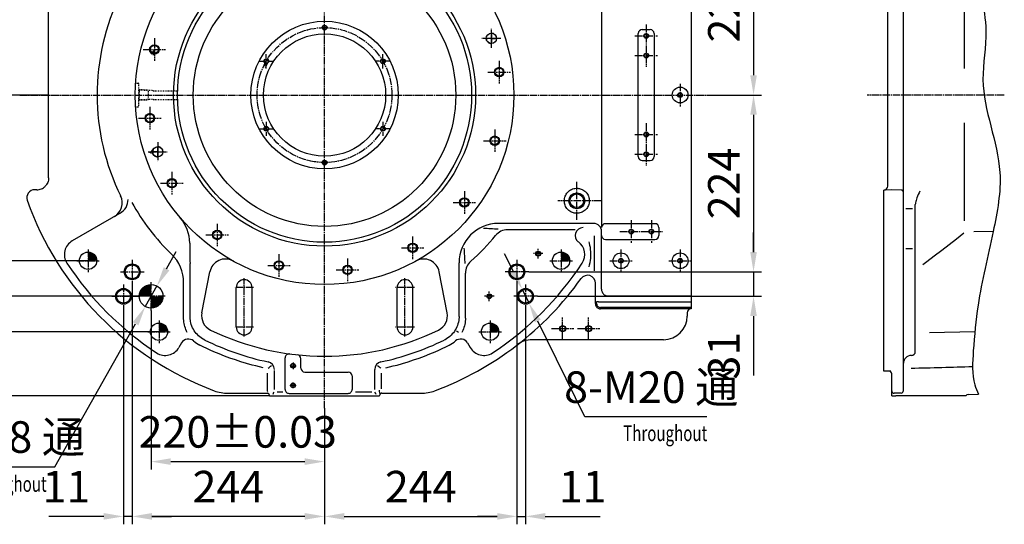
# Model space of a CAD drawing. Units: millimetres. Extents: x 3088 to 3508, y 664 to 961.
# Drawn here: x 3149 to 3269, y 837 to 898 of the extents above; entities that cross this region are included whole.
import ezdxf

# ---------------------------------------------------------------- set-up
doc = ezdxf.new("R2010")
doc.units = ezdxf.units.MM
doc.header["$PDSIZE"] = -1
for name, pattern in [('CENTERLINE', [25.4, 19.05, -1.5875, 3.175, -1.5875]), ('DASHED', [0.75, 0.5, -0.25]), ('SOLID', [0])]:
    doc.linetypes.add(name, pattern=pattern)
for name, color, linetype in [('2细线层', 4, 'Continuous'), ('6文字层', 3, 'Continuous'), ('7标注层', 4, 'Continuous'), ('8符号标注层', 31, 'Continuous'), ('Layer1$C$L1', 7, 'SOLID'), ('Layer2$C$L2', 253, 'SOLID'), ('Layer3$C$L3', 112, 'SOLID'), ('Layer6$C$L6', 191, 'SOLID'), ('Layer7$C$L7', 4, 'SOLID'), ('Layer8$C$L8', 4, 'SOLID')]:
    doc.layers.add(name, color=color, linetype=linetype)
doc.styles.add('PC_TEXTSTYLE', font='ISOCP.SHX', dxfattribs={"width": 0.707, "bigfont": 'GBCBIG.SHX'})
doc.dimstyles.new('2：1', dxfattribs={"dimtxt": 80, "dimasz": 50, "dimexe": 20, "dimexo": 0, "dimgap": 25, "dimtad": 1, "dimdec": 0, "dimlfac": 0.5, "dimzin": 12, "dimdsep": 46, "dimtxsty": 'Standard', "dimcen": 2.5, "dimclrd": 130, "dimclre": 130, "dimclrt": 3, "dimazin": 3, "dimtfac": 0.714286, "dimtdec": 0, "dimtmove": 0, "dimatfit": 3, "dimfxl": 1, "dimtzin": 0, "dimlwd": -1, "dimlwe": -1, "dimarcsym": 0})

# ---------------------------------------------------------------- blocks, each defined once
blk = doc.blocks.new('*X114')
at = {"layer": 'Layer7$C$L7'}
for p, q in [((-1350.78, 1247.41), (-1351.23, 1247.41)), ((-1350.78, 1245.3), (-1348.61, 1245.3)), ((-1350.78, 1243.18), (-1350.32, 1243.18))]:
    blk.add_line(p, q, dxfattribs=at)
blk = doc.blocks.new('*X115')
at = {"layer": 'Layer7$C$L7'}
for p, q in [((-1302.88, 1104.21), (-1305.05, 1104.21)), ((-1302.88, 1106.32), (-1303.34, 1106.32)), ((-1302.88, 1102.09), (-1302.43, 1102.09))]:
    blk.add_line(p, q, dxfattribs=at)
blk = doc.blocks.new('*D123')
at = {"layer": '7标注层', "color": 130, "transparency": 16777216}
for p, q in [((12554.7, 1517), (12113.4, 1517)), ((12133.4, 1467), (12133.4, 1147)), ((12382.1, 1097), (12113.4, 1097))]:
    blk.add_line(p, q, dxfattribs=at)
for points in [[(12125, 1467), (12141.7, 1467), (12133.4, 1517)], [(12125, 1147), (12141.7, 1147), (12133.4, 1097)]]:
    blk.add_solid(points, dxfattribs=at)
at = {"layer": 'Defpoints', "color": 0, "transparency": 16777216}
for p in [(12554.7, 1517), (12133.4, 1097), (12382.1, 1097)]:
    blk.add_point(p, dxfattribs=at)
at = {"layer": '7标注层', "color": 3, "transparency": 16777216, "insert": (12068.4, 1307), "char_height": 80, "attachment_point": 5, "rotation": 90}
blk.add_mtext('210', dxfattribs=at)
blk = doc.blocks.new('*D124')
at = {"layer": '7标注层', "color": 130, "transparency": 16777216}
for p, q in [((12382.1, 1097), (12113.4, 1097)), ((12133.4, 1047), (12133.4, 727)), ((12554.7, 677), (12113.4, 677))]:
    blk.add_line(p, q, dxfattribs=at)
for points in [[(12125, 1047), (12141.7, 1047), (12133.4, 1097)], [(12125, 727), (12141.7, 727), (12133.4, 677)]]:
    blk.add_solid(points, dxfattribs=at)
at = {"layer": 'Defpoints', "color": 0, "transparency": 16777216}
for p in [(12382.1, 1097), (12133.4, 677), (12554.7, 677)]:
    blk.add_point(p, dxfattribs=at)
at = {"layer": '7标注层', "color": 3, "transparency": 16777216, "insert": (12068.4, 887), "char_height": 80, "attachment_point": 5, "rotation": 90}
blk.add_mtext('210', dxfattribs=at)
blk = doc.blocks.new('*D125')
at = {"layer": '7标注层', "color": 130, "transparency": 16777216}
for p, q in [((12554.7, 677), (12113.4, 677)), ((12133.4, 627), (12133.4, 547)), ((12734.7, 497), (12113.4, 497))]:
    blk.add_line(p, q, dxfattribs=at)
for points in [[(12125, 627), (12141.7, 627), (12133.4, 677)], [(12125, 547), (12141.7, 547), (12133.4, 497)]]:
    blk.add_solid(points, dxfattribs=at)
at = {"layer": 'Defpoints', "color": 0, "transparency": 16777216}
for p in [(12554.7, 677), (12133.4, 497), (12734.7, 497)]:
    blk.add_point(p, dxfattribs=at)
at = {"layer": '7标注层', "color": 3, "transparency": 16777216, "insert": (12068.4, 587), "char_height": 80, "attachment_point": 5, "rotation": 90}
blk.add_mtext('90', dxfattribs=at)
blk = doc.blocks.new('*D127')
at = {"layer": '7标注层', "color": 130, "transparency": 16777216}
for p, q in [((12889.8, 1803), (11974.2, 1803)), ((11994.2, 1147), (11994.2, 1753)), ((12382.1, 1097), (11974.2, 1097))]:
    blk.add_line(p, q, dxfattribs=at)
for points in [[(11985.9, 1753), (12002.5, 1753), (11994.2, 1803)], [(11985.9, 1147), (12002.5, 1147), (11994.2, 1097)]]:
    blk.add_solid(points, dxfattribs=at)
at = {"layer": 'Defpoints', "color": 0, "transparency": 16777216}
for p in [(11994.2, 1803), (12889.8, 1803), (12382.1, 1097)]:
    blk.add_point(p, dxfattribs=at)
at = {"layer": '7标注层', "color": 3, "transparency": 16777216, "insert": (11929.2, 1450), "char_height": 80, "attachment_point": 5, "rotation": 90}
blk.add_mtext('353', dxfattribs=at)
blk = doc.blocks.new('*D128')
at = {"layer": '7标注层', "color": 130, "transparency": 16777216}
for p, q in [((12382.1, 1097), (11974.2, 1097)), ((11994.2, 1047), (11994.2, 385)), ((13015, 335), (11974.2, 335))]:
    blk.add_line(p, q, dxfattribs=at)
for points in [[(11985.9, 1047), (12002.5, 1047), (11994.2, 1097)], [(11985.9, 385), (12002.5, 385), (11994.2, 335)]]:
    blk.add_solid(points, dxfattribs=at)
at = {"layer": 'Defpoints', "color": 0, "transparency": 16777216}
for p in [(12382.1, 1097), (11994.2, 335), (13015, 335)]:
    blk.add_point(p, dxfattribs=at)
at = {"layer": '7标注层', "color": 3, "transparency": 16777216, "insert": (11929.2, 716), "char_height": 80, "attachment_point": 5, "rotation": 90}
blk.add_mtext('381', dxfattribs=at)
blk = doc.blocks.new('*D131')
at = {"layer": '7标注层', "color": 130, "transparency": 16777216}
for p, q in [((12105.8, 1097), (12300.5, 1097)), ((12280.5, 637), (12280.5, 1047)), ((12714.7, 587), (12260.5, 587))]:
    blk.add_line(p, q, dxfattribs=at)
for points in [[(12272.2, 1047), (12288.8, 1047), (12280.5, 1097)], [(12272.2, 637), (12288.8, 637), (12280.5, 587)]]:
    blk.add_solid(points, dxfattribs=at)
at = {"layer": 'Defpoints', "color": 0, "transparency": 16777216}
for p in [(12105.8, 1097), (12280.5, 1097), (12714.7, 587)]:
    blk.add_point(p, dxfattribs=at)
at = {"layer": '7标注层', "color": 3, "transparency": 16777216, "insert": (12215.5, 842), "char_height": 80, "attachment_point": 5, "rotation": 90}
blk.add_mtext('255{}{%%p0.03}', dxfattribs=at)
blk = doc.blocks.new('*D132')
at = {"layer": '7标注层', "color": 130, "transparency": 16777216}
for p, q in [((12714.7, 1607), (12260.5, 1607)), ((12280.5, 1147), (12280.5, 1557)), ((12454.7, 1097), (12260.5, 1097))]:
    blk.add_line(p, q, dxfattribs=at)
for points in [[(12272.2, 1557), (12288.8, 1557), (12280.5, 1607)], [(12272.2, 1147), (12288.8, 1147), (12280.5, 1097)]]:
    blk.add_solid(points, dxfattribs=at)
at = {"layer": 'Defpoints', "color": 0, "transparency": 16777216}
for p in [(12280.5, 1607), (12714.7, 1607), (12454.7, 1097)]:
    blk.add_point(p, dxfattribs=at)
at = {"layer": '7标注层', "color": 3, "transparency": 16777216, "insert": (12215.5, 1352), "char_height": 80, "attachment_point": 5, "rotation": 90}
blk.add_mtext('255{}{%%p0.03}', dxfattribs=at)
blk = doc.blocks.new('*D133')
at = {"layer": '7标注层', "color": 130, "transparency": 16777216}
for p, q in [((12714.7, 551), (12714.7, 148)), ((13154.7, 303.4), (13154.7, 148)), ((12764.7, 168), (13104.7, 168))]:
    blk.add_line(p, q, dxfattribs=at)
for points in [[(12764.7, 176.3), (12764.7, 159.6), (12714.7, 168)], [(13104.7, 176.3), (13104.7, 159.6), (13154.7, 168)]]:
    blk.add_solid(points, dxfattribs=at)
at = {"layer": 'Defpoints', "color": 0, "transparency": 16777216}
for p in [(12714.7, 551), (13154.7, 303.4), (13154.7, 168)]:
    blk.add_point(p, dxfattribs=at)
at = {"layer": '7标注层', "color": 3, "transparency": 16777216, "insert": (12934.7, 233), "char_height": 80, "attachment_point": 5}
blk.add_mtext('220{}{%%p0.03}', dxfattribs=at)
blk = doc.blocks.new('*D134')
at = {"layer": '7标注层', "color": 130, "transparency": 16777216}
for p, q in [((12754.1, 656.7), (12778.6, 700.3)), ((12729.5, 613.2), (12700, 560.9)), ((12470.9, 154.8), (12675.4, 517.4)), ((12075.1, 154.8), (12470.9, 154.8))]:
    blk.add_line(p, q, dxfattribs=at)
for points in [[(12746.8, 660.8), (12761.3, 652.6), (12729.5, 613.2)], [(12668.2, 521.5), (12682.7, 513.3), (12700, 560.9)]]:
    blk.add_solid(points, dxfattribs=at)
at = {"layer": 'Defpoints', "color": 0, "transparency": 16777216}
for p in [(12729.5, 613.2), (12700, 560.9)]:
    blk.add_point(p, dxfattribs=at)
at = {"layer": '7标注层', "color": 3, "transparency": 16777216, "insert": (12259.8, 219.9), "char_height": 80, "attachment_point": 5}
blk.add_mtext('2-%%c30{}{H8} 通', dxfattribs=at)
blk = doc.blocks.new('*D135')
at = {"layer": '7标注层', "color": 130, "transparency": 16777216}
for p, q in [((13642.7, 619), (13642.7, 9.1)), ((13154.7, 303.4), (13154.7, 9.1)), ((13204.7, 29.1), (13592.7, 29.1))]:
    blk.add_line(p, q, dxfattribs=at)
for points in [[(13204.7, 37.5), (13204.7, 20.8), (13154.7, 29.1)], [(13592.7, 37.5), (13592.7, 20.8), (13642.7, 29.1)]]:
    blk.add_solid(points, dxfattribs=at)
at = {"layer": 'Defpoints', "color": 0, "transparency": 16777216}
for p in [(13642.7, 619), (13154.7, 303.4), (13642.7, 29.1)]:
    blk.add_point(p, dxfattribs=at)
at = {"layer": '7标注层', "color": 3, "transparency": 16777216, "insert": (13398.7, 94.2), "char_height": 80, "attachment_point": 5}
blk.add_mtext('244', dxfattribs=at)
blk = doc.blocks.new('*D136')
at = {"layer": '7标注层', "color": 130, "transparency": 16777216}
for p, q in [((12666.7, 619), (12666.7, 9.1)), ((13154.7, 303.4), (13154.7, 9.1)), ((13104.7, 29.1), (12716.7, 29.1))]:
    blk.add_line(p, q, dxfattribs=at)
for points in [[(12716.7, 37.5), (12716.7, 20.8), (12666.7, 29.1)], [(13104.7, 37.5), (13104.7, 20.8), (13154.7, 29.1)]]:
    blk.add_solid(points, dxfattribs=at)
at = {"layer": 'Defpoints', "color": 0, "transparency": 16777216}
for p in [(12666.7, 619), (13154.7, 303.4), (12666.7, 29.1)]:
    blk.add_point(p, dxfattribs=at)
at = {"layer": '7标注层', "color": 3, "transparency": 16777216, "insert": (12910.7, 94.2), "char_height": 80, "attachment_point": 5}
blk.add_mtext('244', dxfattribs=at)
blk = doc.blocks.new('*D137')
at = {"layer": '7标注层', "color": 130, "transparency": 16777216}
for p, q in [((13672.7, 1545), (14263.1, 1545)), ((14243.1, 1495), (14243.1, 1147)), ((14130.8, 1097), (14263.1, 1097))]:
    blk.add_line(p, q, dxfattribs=at)
for points in [[(14234.7, 1495), (14251.4, 1495), (14243.1, 1545)], [(14234.7, 1147), (14251.4, 1147), (14243.1, 1097)]]:
    blk.add_solid(points, dxfattribs=at)
at = {"layer": 'Defpoints', "color": 0, "transparency": 16777216}
for p in [(13672.7, 1545), (14130.8, 1097), (14243.1, 1097)]:
    blk.add_point(p, dxfattribs=at)
at = {"layer": '7标注层', "color": 3, "transparency": 16777216, "insert": (14178.1, 1321), "char_height": 80, "attachment_point": 5, "rotation": 90}
blk.add_mtext('224', dxfattribs=at)
blk = doc.blocks.new('*D138')
at = {"layer": '7标注层', "color": 130, "transparency": 16777216}
for p, q in [((14130.8, 1097), (14263.1, 1097)), ((14243.1, 1047), (14243.1, 699)), ((13672.7, 649), (14263.1, 649))]:
    blk.add_line(p, q, dxfattribs=at)
for points in [[(14234.7, 1047), (14251.4, 1047), (14243.1, 1097)], [(14234.7, 699), (14251.4, 699), (14243.1, 649)]]:
    blk.add_solid(points, dxfattribs=at)
at = {"layer": 'Defpoints', "color": 0, "transparency": 16777216}
for p in [(14130.8, 1097), (13672.7, 649), (14243.1, 649)]:
    blk.add_point(p, dxfattribs=at)
at = {"layer": '7标注层', "color": 3, "transparency": 16777216, "insert": (14178.1, 873), "char_height": 80, "attachment_point": 5, "rotation": 90}
blk.add_mtext('224', dxfattribs=at)
blk = doc.blocks.new('*D139')
at = {"layer": '7标注层', "color": 130, "transparency": 16777216}
for p, q in [((13633.8, 649.8), (13611.7, 694.7)), ((13655.9, 605), (13673.6, 569.1)), ((13815.5, 281.3), (13695.7, 524.3)), ((14125, 281.3), (13815.5, 281.3))]:
    blk.add_line(p, q, dxfattribs=at)
for points in [[(13641.3, 653.5), (13626.3, 646.1), (13655.9, 605)], [(13703.2, 528), (13688.2, 520.6), (13673.6, 569.1)]]:
    blk.add_solid(points, dxfattribs=at)
at = {"layer": 'Defpoints', "color": 0, "transparency": 16777216}
for p in [(13655.9, 605), (13673.6, 569.1)]:
    blk.add_point(p, dxfattribs=at)
at = {"layer": '7标注层', "color": 3, "transparency": 16777216, "insert": (13983.4, 346.3), "char_height": 80, "attachment_point": 5}
blk.add_mtext('8-M20{}{} 通', dxfattribs=at)
blk = doc.blocks.new('*D141')
at = {"layer": '7标注层', "color": 130, "transparency": 16777216}
for p, q in [((14243.1, 699), (14243.1, 749)), ((13672.7, 649), (14263.1, 649)), ((14243.1, 649), (14243.1, 587)), ((13694.7, 587), (14263.1, 587)), ((14243.1, 537), (14243.1, 386.1))]:
    blk.add_line(p, q, dxfattribs=at)
for points in [[(14234.7, 699), (14251.4, 699), (14243.1, 649)], [(14234.7, 537), (14251.4, 537), (14243.1, 587)]]:
    blk.add_solid(points, dxfattribs=at)
at = {"layer": 'Defpoints', "color": 0, "transparency": 16777216}
for p in [(13672.7, 649), (13694.7, 587), (14243.1, 587)]:
    blk.add_point(p, dxfattribs=at)
at = {"layer": '7标注层', "color": 3, "transparency": 16777216, "insert": (14178.1, 436.6), "char_height": 80, "attachment_point": 5, "rotation": 90}
blk.add_mtext('31', dxfattribs=at)
blk = doc.blocks.new('*D142')
at = {"layer": '7标注层', "color": 130, "transparency": 16777216}
for p, q in [((12666.7, 619), (12666.7, 9.1)), ((12644.7, 557), (12644.7, 9.1)), ((12594.7, 29.1), (12455.1, 29.1)), ((12666.7, 29.1), (12644.7, 29.1)), ((12716.7, 29.1), (12766.7, 29.1))]:
    blk.add_line(p, q, dxfattribs=at)
for points in [[(12594.7, 37.5), (12594.7, 20.8), (12644.7, 29.1)], [(12716.7, 37.5), (12716.7, 20.8), (12666.7, 29.1)]]:
    blk.add_solid(points, dxfattribs=at)
at = {"layer": 'Defpoints', "color": 0, "transparency": 16777216}
for p in [(12666.7, 619), (12644.7, 557), (12644.7, 29.1)]:
    blk.add_point(p, dxfattribs=at)
at = {"layer": '7标注层', "color": 3, "transparency": 16777216, "insert": (12499.9, 94.1), "char_height": 80, "attachment_point": 5}
blk.add_mtext('11', dxfattribs=at)
blk = doc.blocks.new('*D143')
at = {"layer": '7标注层', "color": 130, "transparency": 16777216}
for p, q in [((13642.7, 619), (13642.7, 9.1)), ((13664.7, 557), (13664.7, 9.1)), ((13592.7, 29.1), (13542.7, 29.1)), ((13642.7, 29.1), (13664.7, 29.1)), ((13714.7, 29.1), (13854.3, 29.1))]:
    blk.add_line(p, q, dxfattribs=at)
for points in [[(13592.7, 37.5), (13592.7, 20.8), (13642.7, 29.1)], [(13714.7, 37.5), (13714.7, 20.8), (13664.7, 29.1)]]:
    blk.add_solid(points, dxfattribs=at)
at = {"layer": 'Defpoints', "color": 0, "transparency": 16777216}
for p in [(13642.7, 619), (13664.7, 557), (13664.7, 29.1)]:
    blk.add_point(p, dxfattribs=at)
at = {"layer": '7标注层', "color": 3, "transparency": 16777216, "insert": (13809.5, 94.1), "char_height": 80, "attachment_point": 5}
blk.add_mtext('11', dxfattribs=at)
blk = doc.blocks.new('zw$90CC')
at = {"layer": '2细线层'}
blk.add_spline([(2916.3, 1793.9), (2912.5, 1688.4), (2941.8, 1568.5), (2918.8, 1423.1), (2935.4, 1250.9), (2927.8, 1127.2), (2970.7, 892), (2953.7, 742.1), (2915.6, 555.5), (2903.4, 439.3), (2907.4, 353.6), (2916.4, 329.5)], degree=3, dxfattribs=at)
at = {"layer": '8符号标注层'}
for points, const_width in [([(668.6, 667.9, 0.4142), (657.6, 678.9, 0.4142)], 22), ([(1868.6, 667.9, 0.4142), (1857.6, 678.9, 0.4142)], 22), ([(817.6, 592.9, 0.4142), (802.6, 577.9, 0.4142)], 30), ([(817.6, 562.9, 0.4142), (832.6, 577.9, 0.4142)], 30), ([(848.6, 487.9, 0.4142), (837.6, 498.9, 0.4142)], 22), ([(1688.6, 487.9, 0.4142), (1677.6, 498.9, 0.4142)], 22)]:
    blk.add_lwpolyline(points, format="xyb", dxfattribs=dict(at, const_width=const_width))
at = {"layer": 'Layer1$C$L1'}
for p, q in [((2726.3, 822.4), (2726.3, 1781.1)), ((2187.6, 1612.7), (2187.6, 546.1)), ((2881.2, 1154.8), (2881.2, 1477.9)), ((1960.6, 767.6), (1960.6, 1408.2)), ((2686.3, 857.2), (2686.3, 1318.6)), ((557.6, 877.9), (557.6, 1297.9)), ((2063.6, 1253.9), (2083.6, 1253.9)), ((2053.6, 931.9), (2053.6, 1243.9)), ((2093.6, 1243.9), (2093.6, 931.9)), ((2881.2, 769.2), (2881.2, 1017.9)), ((2063.6, 921.9), (2083.6, 921.9)), ((557.8, 877.7), (557.6, 877.9)), ((549, 856.5), (548.9, 856.6)), ((527.6, 847.9), (522.1, 847.9)), ((527.8, 847.7), (527.6, 847.9)), ((2696.3, 847.9), (2676.3, 847.2)), ((2676.3, 387.9), (2676.3, 847.2)), ((2720.6, 847.1), (2696.3, 847.9)), ((2726.3, 338.7), (2726.3, 822.4)), ((2749, 799.4), (2732.3, 799.4)), ((2756.3, 438), (2756.3, 810.3)), ((739.3, 788.7), (617.6, 718.4)), ((1940.3, 762.6), (1698.8, 762.6)), ((2095.6, 761.9), (1970.3, 761.9)), ((2105.6, 751.9), (2105.6, 731.9)), ((1893.5, 746.4), (1722.3, 746.4)), ((1942.6, 642.1), (1942.6, 731.5)), ((1960.3, 595.6), (1960.3, 742.6)), ((2953.7, 742.1), (2905, 741.4)), ((1970.3, 721.9), (2095.6, 721.9)), ((2749, 697.9), (2732.3, 697.9)), ((916.3, 527), (916.3, 660.8)), ((1598.8, 527), (1598.8, 662.6)), ((946.5, 536), (966.7, 640)), ((1568.6, 536), (1548.4, 640)), ((1615, 522.7), (1615, 636.7)), ((900.1, 522.7), (900.1, 612.5)), ((1033.6, 499.9), (1033.6, 599.9)), ((1073.6, 499.9), (1073.6, 599.9)), ((1441.6, 499.9), (1441.6, 599.9)), ((1481.6, 499.9), (1481.6, 599.9)), ((1944.7, 559.2), (1944.7, 611.1)), ((2187.6, 578.6), (1977.2, 578.6)), ((1947.8, 559.2), (1947.8, 563.9)), ((1952.5, 563.9), (1947.8, 563.9)), ((1952.5, 563.9), (2187.6, 563.9)), ((2187.6, 549.2), (1957.8, 549.2)), ((2187.6, 546.1), (1957.8, 546.1)), ((2177.6, 536.1), (2177.6, 527.9)), ((1597.8, 486.2), (1592.1, 489.5)), ((2792, 486.2), (2907.5, 488.6)), ((894.7, 459.5), (888.1, 448)), ((1620.4, 459.5), (1627, 448)), ((2117.6, 467.9), (1783.7, 467.9)), ((1157.6, 341.9), (1157.6, 422)), ((1197.6, 395.9), (1197.6, 419.6)), ((1113.1, 338.7), (1113.1, 383.1)), ((1130.3, 341.6), (1130.3, 389.6)), ((1207.6, 385.9), (1317.6, 385.9)), ((1327.6, 375.9), (1327.6, 341.9)), ((1384.8, 341.6), (1384.8, 392)), ((1402.1, 343.1), (1402.1, 383.1)), ((2694.3, 387.9), (2676.3, 387.9)), ((2696.3, 338.1), (2696.3, 381.9)), ((1012.7, 332.1), (1112.3, 332.1)), ((1117.8, 325.9), (1117.8, 326.2)), ((1117.8, 325.9), (1397.3, 325.9)), ((1127.1, 331.5), (1130.1, 334.5)), ((1151.9, 334.6), (1137.2, 334.6)), ((1167.5, 331.9), (1317.6, 331.9)), ((1377.9, 334.6), (1336.3, 334.6)), ((1388, 331.5), (1385, 334.5)), ((1397.3, 325.9), (1397.3, 326.2)), ((1402.8, 332.1), (1502.4, 332.1)), ((2696.3, 325.9), (2696.3, 338.1)), ((2696.3, 325.9), (2706.7, 325.9)), ((2720.6, 332.7), (2702.6, 332.1)), ((2884.3, 325.9), (2706.7, 325.9)), ((2890.8, 328.6), (2916.4, 329.5))]:
    blk.add_line(p, q, dxfattribs=at)
for points in [[(1680.8, 1218.6), (1680.8, 1231.6), (1667.8, 1231.6), (1667.9, 1230.3), (1668.1, 1229), (1668.4, 1227.8), (1668.8, 1226.6), (1669.4, 1225.5), (1670, 1224.4), (1670.8, 1223.3), (1671.6, 1222.4), (1672.6, 1221.5), (1673.6, 1220.8), (1674.7, 1220.1), (1675.9, 1219.6), (1677.1, 1219.1), (1678.3, 1218.8), (1679.6, 1218.6)], [(1680.8, 1231.6), (1693.8, 1231.6), (1693.8, 1232.9), (1693.6, 1234.1), (1693.3, 1235.4), (1692.8, 1236.6), (1692.3, 1237.7), (1691.6, 1238.8), (1690.9, 1239.8), (1690, 1240.8), (1689.1, 1241.6), (1688.1, 1242.4), (1687, 1243), (1685.8, 1243.6), (1684.6, 1244), (1683.4, 1244.3), (1682.1, 1244.5), (1680.8, 1244.6)], [(834.3, 957.2), (834.3, 944.2), (847.3, 944.2), (847.2, 945.5), (847, 946.8), (846.7, 948), (846.3, 949.2), (845.7, 950.3), (845.1, 951.4), (844.3, 952.5), (843.5, 953.4), (842.5, 954.3), (841.5, 955), (840.4, 955.7), (839.2, 956.2), (838, 956.7), (836.8, 957), (835.5, 957.2)], [(834.3, 944.2), (821.3, 944.2), (821.3, 942.9), (821.5, 941.7), (821.8, 940.4), (822.3, 939.2), (822.8, 938.1), (823.5, 937), (824.2, 936), (825.1, 935), (826, 934.2), (827.1, 933.4), (828.1, 932.8), (829.3, 932.2), (830.5, 931.8), (831.7, 931.5), (833, 931.3), (834.3, 931.2)]]:
    blk.add_lwpolyline(points, close=True, dxfattribs=at)
for points in [[(557.6, 877.9), (557.4, 874.8), (556.9, 871.9), (556.3, 869.1), (555.3, 866.3), (554.1, 863.7), (552.6, 861.2), (551.3, 859.3), (549.7, 857.5), (548.9, 856.6)], [(527.6, 847.9), (530.6, 848.1), (533.6, 848.5), (536.4, 849.2), (539.1, 850.1), (541.7, 851.3), (544.3, 852.8), (546.2, 854.2), (548, 855.7), (548.9, 856.6)], [(1882.3, 792), (1879.8, 793.7), (1877.5, 795.5), (1876.3, 796.4), (1875.2, 797.4), (1874.1, 798.4), (1873.2, 799.5), (1872.2, 800.7), (1870.5, 803.1), (1869.1, 805.8), (1867.9, 808.5), (1867, 811.3), (1866.3, 814.2), (1865.9, 817.2), (1865.8, 820.1), (1865.9, 823.1), (1866.4, 826.1), (1867.1, 829), (1868.1, 831.8), (1869.3, 834.5), (1870.8, 837), (1872.5, 839.5), (1874.5, 841.7), (1876.6, 843.8), (1879, 845.7), (1881.5, 847.3), (1884.1, 848.7), (1886.8, 849.8), (1889.7, 850.7), (1892.6, 851.3), (1895.6, 851.6), (1898.6, 851.7), (1900, 851.6), (1901.5, 851.4), (1903, 851.2), (1904.4, 850.9), (1905.8, 850.5), (1908.6, 849.5), (1911.4, 848.4), (1912.8, 847.8)], [(1912.8, 847.8), (1915.3, 846.1), (1917.7, 844.3), (1918.8, 843.4), (1919.9, 842.4), (1921, 841.4), (1922, 840.3), (1922.9, 839.1), (1924.6, 836.7), (1926, 834), (1927.2, 831.3), (1928.1, 828.5), (1928.8, 825.6), (1929.2, 822.6), (1929.3, 819.7), (1929.2, 816.7), (1928.7, 813.7), (1928, 810.8), (1927, 808), (1925.8, 805.3), (1924.3, 802.7), (1922.6, 800.3), (1920.6, 798.1), (1918.5, 796), (1916.1, 794.1), (1913.7, 792.5), (1911, 791.1), (1908.3, 790), (1905.4, 789.1), (1902.5, 788.5), (1899.5, 788.2), (1896.5, 788.1), (1895.1, 788.2), (1893.6, 788.4), (1892.1, 788.6), (1890.7, 788.9), (1889.3, 789.3), (1886.5, 790.3), (1883.7, 791.4), (1882.3, 792)], [(2768.1, 844.2), (2765.8, 840), (2763.6, 835.8), (2761.7, 831.4), (2760, 827), (2759, 824), (2758.1, 821), (2757.4, 817.9), (2756.8, 814.8), (2756.5, 811.8), (2756.3, 810.3)], [(1960.3, 752.2), (1960.6, 759.2), (1960.6, 766.2), (1960.6, 767.6)], [(2879.5, 737.5), (2860.9, 722.8), (2842.1, 708.1), (2823.3, 693.7), (2804.3, 679.3), (2785.2, 665.1), (2775.6, 658)], [(1928.7, 652.5), (1930.1, 658), (1931.3, 663.5), (1932.2, 668.9), (1932.8, 674.4), (1933.1, 679.8), (1933.2, 685.2), (1933.1, 690.6), (1932.6, 696.1), (1931.9, 701.5), (1930.9, 707), (1929.7, 712.4), (1928.7, 716.1)], [(1960.3, 595.6), (1960.4, 594), (1960.5, 592.5), (1960.9, 591.1), (1961.7, 588.9), (1962.7, 586.9), (1964, 585), (1965.5, 583.3), (1967.3, 581.9), (1969.2, 580.7), (1971.3, 579.7), (1972.7, 579.2), (1974.2, 578.9), (1975.7, 578.7), (1977.2, 578.6)], [(1944.7, 559.2), (1944.8, 557.4), (1945.2, 555.7), (1945.7, 554), (1946.5, 552.4), (1947.5, 551), (1948.7, 549.7), (1950.1, 548.6), (1951.5, 547.6), (1953.2, 546.9), (1954.8, 546.4), (1956.6, 546.2), (1957.8, 546.1)], [(953.8, 466.9), (950, 469), (948.2, 470), (944.6, 472.4), (941.2, 474.9), (938, 477.7), (934.9, 480.7), (932.1, 483.9), (929.4, 487.2), (927, 490.7), (924.8, 494.4), (922.8, 498.2), (921.1, 502.1), (919.6, 506.1), (918.4, 510.2), (917.5, 514.3), (917.1, 516.4), (916.6, 520.7), (916.3, 524.9), (916.3, 527)], [(1598.8, 527), (1598.7, 522.8), (1598.5, 520.7), (1598, 516.4), (1597.2, 512.2), (1596.1, 508.1), (1594.8, 504.1), (1593.2, 500.1), (1591.3, 496.3), (1589.2, 492.5), (1586.9, 489), (1584.4, 485.5), (1581.6, 482.3), (1578.7, 479.2), (1575.5, 476.3), (1572.2, 473.6), (1570.5, 472.4), (1566.9, 470), (1563.2, 467.9), (1561.3, 466.9)], [(909.4, 486.1), (907.6, 489.7), (905.9, 493.3), (904.5, 497.1), (903.2, 500.9), (902.2, 504.8), (901.4, 508.7), (900.7, 512.7), (900.3, 516.7), (900.1, 520.7), (900.1, 522.7)], [(1615, 522.7), (1614.9, 518.7), (1614.6, 514.7), (1614.1, 510.7), (1613.3, 506.7), (1612.4, 502.8), (1611.3, 499), (1609.9, 495.2), (1608.4, 491.5), (1606.6, 487.9), (1605.7, 486.1)], [(1102.2, 396.6), (1092.7, 398.9), (1083.2, 401.2), (1073.7, 403.7), (1059.5, 407.6), (1045.5, 411.9), (1031.5, 416.4), (1017.6, 421.3), (1003.9, 426.4), (990.2, 431.8), (976.7, 437.5), (967.7, 441.4), (958.8, 445.5), (949.9, 449.7), (941.1, 454)], [(1412.9, 396.6), (1422.4, 398.9), (1431.9, 401.2), (1441.4, 403.7), (1455.6, 407.6), (1469.6, 411.9), (1483.6, 416.4), (1497.5, 421.3), (1511.2, 426.4), (1524.9, 431.8), (1538.4, 437.5), (1547.4, 441.4), (1556.3, 445.5), (1565.2, 449.7), (1574, 454)], [(1113.3, 335.7), (1113.1, 337.2), (1113.1, 338.7)], [(1117.8, 326.2), (1117.7, 327.4), (1117.3, 328.5), (1116.8, 329.5), (1116.1, 330.4), (1115.1, 331.2), (1114.1, 331.8), (1113.2, 332), (1113.1, 332.1)], [(1127.1, 331.5), (1127, 330.6), (1126.8, 329)], [(1388.3, 329), (1388.1, 330.6), (1388, 331.3), (1388, 331.5)], [(1396, 339.6), (1396.2, 336.9), (1396.7, 334.5), (1397.2, 332.8), (1397.6, 331.8), (1397.9, 331.3), (1398, 331.2), (1398.3, 331.1), (1398.5, 331.1)], [(1402, 332.1), (1401.6, 332), (1400.5, 331.5), (1399.4, 330.8), (1398.5, 329.8), (1397.9, 328.9), (1397.5, 327.8), (1397.3, 326.6), (1397.3, 326.2)]]:
    blk.add_lwpolyline(points, dxfattribs=at)
for centre, radius in [((1257.6, 1087.9), 480.3), ((1257.6, 1087.9), 383), ((1257.6, 1087.9), 373), ((1257.6, 1087.9), 333), ((1257.6, 1087.9), 187), ((1257.6, 1258.9), 6), ((1257.6, 1258.9), 4.92), ((1257.6, 1087.9), 155), ((1680.8, 1231.6), 13), ((2073.6, 1237.9), 6), ((2073.6, 1237.9), 4.92), ((825.8, 1203.6), 12), ((825.8, 1203.6), 10.1), ((1109.5, 1173.4), 6), ((1109.5, 1173.4), 4.92), ((1405.6, 1173.4), 6), ((1405.6, 1173.4), 4.92), ((2073.6, 1187.9), 6), ((2073.6, 1187.9), 4.92), ((1700.7, 1146.2), 12), ((1700.7, 1146.2), 10.1), ((2159.6, 1087.9), 20), ((2159.6, 1087.9), 6), ((2159.6, 1087.9), 4.92), ((814.4, 1029.6), 12), ((814.4, 1029.6), 10.1), ((1109.5, 1002.4), 6), ((1109.5, 1002.4), 4.92), ((1405.6, 1002.4), 6), ((1405.6, 1002.4), 4.92), ((1689.3, 972.2), 12), ((1689.3, 972.2), 10.1), ((2073.6, 987.9), 6), ((2073.6, 987.9), 4.92), ((834.3, 944.2), 13), ((2073.6, 937.9), 6), ((2073.6, 937.9), 4.92), ((1257.6, 916.9), 6), ((1257.6, 916.9), 4.92), ((870.4, 864.4), 12), ((870.4, 864.4), 10.1), ((1612.2, 815.8), 12), ((1612.2, 815.8), 10.1), ((1897.6, 819.9), 20), ((1897.6, 819.9), 17.3), ((985.4, 733.3), 12), ((985.4, 733.3), 10.1), ((2035.6, 741.9), 6), ((2035.6, 741.9), 4.92), ((2086.6, 741.9), 6), ((2086.6, 741.9), 4.92), ((1481.1, 700.8), 12), ((1481.1, 700.8), 10.1), ((657.6, 667.9), 22), ((1799.5, 685.9), 6), ((1799.5, 685.9), 4.92), ((1857.6, 667.9), 22), ((2009.6, 667.9), 20), ((2159.6, 667.9), 20), ((769.6, 639.9), 20), ((769.6, 639.9), 17.5), ((1141.9, 656.1), 12), ((1141.9, 656.1), 10.1), ((1315.9, 644.7), 12), ((1315.9, 644.7), 10.1), ((1745.5, 639.9), 20), ((1745.6, 639.9), 17.5), ((2009.6, 667.9), 6), ((2009.6, 667.9), 4.92), ((2159.6, 667.9), 6), ((2159.6, 667.9), 4.92), ((817.6, 577.9), 30), ((747.6, 577.9), 20), ((747.6, 577.9), 17.5), ((1675.5, 577.9), 6), ((1675.5, 577.9), 4.92), ((1767.6, 577.9), 20), ((1767.6, 577.9), 17.5), ((837.6, 487.9), 22), ((1677.6, 487.9), 22), ((1861.6, 495.9), 8), ((1861.6, 495.9), 6.65), ((1927.6, 495.9), 8), ((1927.6, 495.9), 6.65), ((1177.6, 401.9), 6), ((1177.6, 401.9), 4.92), ((1177.6, 351.9), 6), ((1177.6, 351.9), 4.92)]:
    blk.add_circle(centre, radius, dxfattribs=at)
for centre, radius, start, end in [((1257.6, 1087.9), 577, 153.7168, 206.349), ((2063.6, 1243.9), 10, 90, 180), ((2083.6, 1243.9), 10, 0, 90), ((2063.6, 931.9), 10, 180, 270), ((2083.6, 931.9), 10, 270, 0), ((2676.3, 857.2), 10, 271.9996, 0), ((522.2, 827.9), 20, 90, 199.4713), ((704.3, 814.7), 40, 300, 26.2832), ((2720.3, 841.1), 6, 0, 88), ((1257.6, 1087.9), 800, 199.4701, 249.5273), ((719.3, 823.3), 40, 300.0001, 0.0069), ((1257.6, 1087.9), 559.7, 209.0781, 226.1005), ((815.4, 712), 100, 0.3629, 40.3716), ((1698.8, 662.6), 100, 90, 180), ((-509.5, -37819.7), 38630.6, 86.72407, 86.77991), ((1913.3, 731.9), 20, 90, 233.2895), ((1940.3, 742.6), 20, 0, 90), ((1970.3, 751.9), 10, 90, 180), ((2095.6, 751.9), 10, 0, 90), ((1257.6, 1087.9), 561.2, 311.3772, 320.6243), ((1722.3, 706.4), 40, 90, 140.6243), ((1970.3, 731.9), 10, 180, 270), ((2095.6, 731.9), 10, 270, 0), ((637.6, 683.8), 40, 120.0001, 213.0986), ((3447.1, 728.6), 2531.7, 180.3629, 181.535), ((32824.7, 2407.7), 31260.2, 183.13159, 183.20392), ((1877.5, 683.8), 40, 326.9014, 53.2896), ((800.1, 612.5), 100, 0, 46.1005), ((1257.6, 1087.9), 780, 213.0986, 236.9014), ((1006, 632.4), 40, 61.0922, 169), ((1509.1, 632.4), 40, 11, 118.9078), ((1655, 636.7), 40, 131.3772, 180), ((1257.6, 1087.9), 780, 303.0986, 326.9014), ((1924.7, 611.1), 20, 0, 144.4505), ((1053.6, 599.9), 20, 0, 180), ((1461.6, 599.9), 20, 0, 180), ((1257.6, 1087.9), 800, 290.4727, 324.4505), ((1957.8, 559.2), 9.99, 179.9842, 270.0158), ((985.8, 528.4), 40, 169, 244.0939), ((1529.3, 528.4), 40, 295.9061, 11), ((2117.6, 527.9), 60, 270, 0), ((2187.6, 536.1), 10, 90, 180), ((1053.6, 499.9), 20, 180, 0), ((1461.6, 499.9), 20, 180, 0), ((1257.6, 1087.9), 662, 244.0939, 295.9061), ((912.1, 449.5), 20, 49.0569, 150.0005), ((974.9, 521.9), 75.8, 229.0569, 243.5939), ((1257.6, 1087.9), 691.3, 243.9333, 258.0487), ((1257.5, 1087.9), 691.3, 281.9513, 296.0667), ((1540.3, 521.9), 75.8, 296.406, 310.9432), ((1603, 449.5), 20, 30, 130.9433), ((1784, 407.9), 60, 90, 127.7492), ((853.5, 468), 40, 236.9014, 330.0003), ((1167.6, 422), 10, 82.3034, 180), ((1187.6, 419.6), 10, 0, 84.0209), ((1661.7, 468), 40, 209.9999, 303.0986), ((2746.3, 408), 20, 90, 180), ((2746.3, 438), 10, 270, 0), ((1110.3, 392), 20, 0, 78.0488), ((-288, 2117.9), 2221.3, 309.1618, 309.4292), ((1404.8, 392), 20, 101.9512, 180), ((2803.1, 2117.9), 2221.3, 230.5708, 230.8382), ((-21935.2, 874201.8), 874154.7, 271.617889, 271.6281273), ((1207.6, 395.9), 10, 180, 270), ((1317.6, 375.9), 10, 0, 90), ((2690.3, 381.9), 6, 0, 90), ((1012.7, 432.1), 100, 249.5273, 270), ((1112.3, 326.8), 5.33, 81.3259, 89.9626), ((1167.5, 341.9), 9.99, 179.9842, 270.0158), ((1317.6, 341.9), 9.99, 269.9842, 0.0158), ((1402.8, 326.8), 5.33, 90.0371, 98.6742), ((1502.4, 432.1), 100, 270, 290.4727), ((2702.3, 338.1), 6, 180, 272), ((2720.3, 338.7), 6, 272, 0), ((2891.1, 318.6), 10, 92, 132.8574)]:
    blk.add_arc(centre, radius, start, end, dxfattribs=at)
at = {"layer": 'Layer2$C$L2', "linetype": 'DASHED'}
for p, q in [((778.1, 1117.9), (784.8, 1117.9)), ((788.5, 1100.2), (785.5, 1103.2)), ((785.6, 1117.1), (785.6, 1058.7)), ((810.5, 1100.3), (787.7, 1101.1)), ((788.5, 1075.6), (788.5, 1100.2)), ((822.9, 1099), (788.5, 1100.2)), ((810.6, 1075.5), (810.6, 1100.3)), ((788.5, 1075.6), (785.5, 1072.6)), ((810.5, 1075.5), (787.7, 1074.7)), ((822.9, 1076.8), (788.5, 1075.6)), ((822.9, 1099), (884.7, 1099)), ((822.9, 1076.8), (884.7, 1076.8)), ((778.1, 1057.9), (784.8, 1057.9))]:
    blk.add_line(p, q, dxfattribs=at)
for centre, start, end in [((784.8, 1117.1), 0, 90), ((784.8, 1058.7), 270, 360)]:
    blk.add_arc(centre, 0.8, start, end, dxfattribs=at)
at = {"layer": 'Layer3$C$L3', "linetype": 'CENTERLINE'}
for p, q in [((1257.6, 294.2), (1257.6, 1822.2)), ((1251.2, 1258.9), (1263.9, 1258.9)), ((1680.8, 1207.6), (1680.8, 1255.6)), ((2073.6, 1266.5), (2073.6, 1159.3)), ((825.8, 1232.2), (825.8, 1175)), ((1704.8, 1231.6), (1656.8, 1231.6)), ((2045, 1237.9), (2102.2, 1237.9)), ((797.2, 1203.6), (854.4, 1203.6)), ((1109.5, 1155.4), (1109.5, 1191.4)), ((1405.6, 1155.4), (1405.6, 1191.4)), ((1700.7, 1174.8), (1700.7, 1117.6)), ((2045, 1187.9), (2102.2, 1187.9)), ((1091.5, 1173.4), (1127.4, 1173.4)), ((1423.6, 1173.4), (1387.7, 1173.4)), ((1672.1, 1146.2), (1729.3, 1146.2)), ((2159.6, 1116.5), (2159.6, 1059.3)), ((484.9, 1087.9), (2233.7, 1087.9)), ((2982.1, 1087.9), (2633.8, 1087.9)), ((814.4, 1058.2), (814.4, 1001)), ((785.8, 1029.6), (843, 1029.6)), ((1091.5, 1002.4), (1127.4, 1002.4)), ((1109.5, 1020.4), (1109.5, 984.4)), ((1423.6, 1002.4), (1387.7, 1002.4)), ((1405.6, 1020.4), (1405.6, 984.4)), ((1689.3, 1000.8), (1689.3, 943.6)), ((2073.6, 1016.5), (2073.6, 909.3)), ((2045, 987.9), (2102.2, 987.9)), ((834.3, 968.2), (834.3, 920.2)), ((1660.7, 972.2), (1717.9, 972.2)), ((810.3, 944.2), (858.3, 944.2)), ((2045, 937.9), (2102.2, 937.9)), ((1251.2, 916.9), (1263.9, 916.9)), ((870.4, 893), (870.4, 835.8)), ((841.8, 864.4), (899, 864.4)), ((1897.6, 771.9), (1897.6, 867.9)), ((1612.2, 844.4), (1612.2, 787.2)), ((1583.6, 815.8), (1640.8, 815.8)), ((1960.6, 819.9), (1849.6, 819.9)), ((985.4, 761.9), (985.4, 704.7)), ((2035.6, 770.5), (2035.6, 713.3)), ((2086.6, 770.5), (2086.6, 713.3)), ((956.8, 733.3), (1014, 733.3)), ((1481.1, 729.4), (1481.1, 672.2)), ((2007, 741.9), (2115.2, 741.9)), ((1452.5, 700.8), (1509.7, 700.8)), ((657.6, 696.5), (657.6, 639.3)), ((1141.9, 684.7), (1141.9, 627.5)), ((1811.6, 685.9), (1787.6, 685.9)), ((1799.5, 673.9), (1799.5, 697.9)), ((1857.6, 696.5), (1857.6, 639.3)), ((2009.6, 696.5), (2009.6, 639.3)), ((2159.6, 696.5), (2159.6, 639.3)), ((629, 667.9), (686.2, 667.9)), ((769.6, 669.9), (769.6, 609.9)), ((1113.3, 656.1), (1170.5, 656.1)), ((1315.9, 673.3), (1315.9, 616.1)), ((1745.6, 669.9), (1745.6, 609.9)), ((1829, 667.9), (1886.2, 667.9)), ((1981, 667.9), (2038.2, 667.9)), ((2131, 667.9), (2188.2, 667.9)), ((739.6, 639.9), (799.6, 639.9)), ((1287.3, 644.7), (1344.5, 644.7)), ((1775.6, 639.9), (1715.6, 639.9)), ((747.6, 607.9), (747.6, 547.9)), ((817.6, 541.9), (817.6, 613.9)), ((1077.6, 599.9), (1029.6, 599.9)), ((1053.6, 475.9), (1053.6, 623.9)), ((1485.6, 599.9), (1437.6, 599.9)), ((1461.6, 475.9), (1461.6, 623.9)), ((1767.6, 607.9), (1767.6, 547.9)), ((717.6, 577.9), (789, 577.9)), ((853.6, 577.9), (781.6, 577.9)), ((1687.5, 577.9), (1663.5, 577.9)), ((1675.5, 565.9), (1675.5, 589.9)), ((1797.6, 577.9), (1737.6, 577.9)), ((837.6, 516.5), (837.6, 459.3)), ((1077.6, 499.9), (1029.6, 499.9)), ((1485.6, 499.9), (1437.6, 499.9)), ((1677.6, 516.5), (1677.6, 459.3)), ((1861.6, 467.3), (1861.6, 524.5)), ((1861.6, 487.3), (1861.6, 504.5)), ((1927.6, 467.3), (1927.6, 524.5)), ((1927.6, 487.3), (1927.6, 504.5)), ((809, 487.9), (866.2, 487.9)), ((1649, 487.9), (1706.2, 487.9)), ((1833, 495.9), (1890.2, 495.9)), ((1852.9, 495.9), (1870.2, 495.9)), ((1899, 495.9), (1956.2, 495.9)), ((1918.9, 495.9), (1936.2, 495.9)), ((1170.2, 401.9), (1185.5, 401.9)), ((1177.6, 409.9), (1177.6, 393.1)), ((1184.8, 351.9), (1170.4, 351.9)), ((1177.6, 344.7), (1177.6, 359.1))]:
    blk.add_line(p, q, dxfattribs=at)
blk.add_circle((1257.6, 1087.9), 171, dxfattribs=at)
at = {"layer": 'Layer8$C$L8'}
for p, q in [((825.8, 1203.6), (817.1, 1191.4)), ((825.8, 1203.6), (822.4, 1189)), ((1113.5, 1170.3), (1102.5, 1160.1)), ((1113.5, 1170.3), (1107.2, 1156.7)), ((824, 952.2), (814.2, 940.9)), ((824, 952.2), (819.3, 938))]:
    blk.add_line(p, q, dxfattribs=at)
at = {"layer": 'Layer6$C$L6', "xscale": 6, "yscale": 6, "zscale": 6, "rotation": 90}
for name in ['*X115', '*X114']:
    blk.add_blockref(name, (8306.1, 9048.9), dxfattribs=at)
at = {"layer": '7标注层'}
for base, p1, p2, picture, middle in [((97, 1793.9), (484.9, 1087.9), (992.6, 1793.9), '*D127', (97, 1440.9)), ((2345.9, 1087.9), (1775.6, 1535.9), (2233.7, 1087.9), '*D137', (2345.9, 1311.9)), ((236.2, 1087.9), (657.6, 1507.9), (484.9, 1087.9), '*D123', (236.2, 1297.9))]:
    dim = blk.add_linear_dim(base=base, p1=p1, p2=p2, angle=90, dimstyle='2：1', dxfattribs=at)
    dim.commit()
    dim.dimension.update_dxf_attribs({"geometry": picture, "text_midpoint": middle, "dimtype": 128, "insert": (-11897.2, -9.1)})
dim = blk.add_linear_dim(base=(383.3, 1597.9), p1=(557.6, 1087.9), p2=(817.6, 1597.9), angle=90, text='<>{}{%%p0.03}', dimstyle='2：1', override={"dimgap": 25, "dimtad": 1, "dimjust": 0, "dimdec": 0, "dimlfac": 0.5, "dimse1": 0, "dimse2": 0, "dimsd1": 0, "dimsd2": 0}, dxfattribs=at)
dim.commit()
dim.dimension.update_dxf_attribs({"geometry": '*D132', "text_midpoint": (383.3, 1342.9), "dimtype": 128, "insert": (-11897.2, -9.1)})
for base, p1, p2, picture, middle in [((97, 325.9), (484.9, 1087.9), (1117.8, 325.9), '*D128', (32, 706.9)), ((236.2, 667.9), (484.9, 1087.9), (657.6, 667.9), '*D124', (171.2, 877.9)), ((2345.9, 639.9), (2233.7, 1087.9), (1775.6, 639.9), '*D138', (2280.9, 863.9)), ((2345.9, 577.9), (1775.6, 639.9), (1797.6, 577.9), '*D141', (2280.9, 427.4)), ((236.2, 487.9), (657.6, 667.9), (837.6, 487.9), '*D125', (171.2, 577.9))]:
    dim = blk.add_linear_dim(base=base, p1=p1, p2=p2, angle=90, dimstyle='2：1', dxfattribs=at)
    dim.commit()
    dim.dimension.update_dxf_attribs({"geometry": picture, "text_midpoint": middle, "insert": (-11897.2, -9.1)})
dim = blk.add_linear_dim(base=(383.3, 1087.9), p1=(817.6, 577.9), p2=(208.6, 1087.9), angle=90, text='<>{}{%%p0.03}', dimstyle='2：1', override={"dimgap": 25, "dimtad": 1, "dimjust": 0, "dimdec": 0, "dimlfac": 0.5, "dimse1": 0, "dimse2": 0, "dimsd1": 0, "dimsd2": 0}, dxfattribs=at)
dim.commit()
dim.dimension.update_dxf_attribs({"geometry": '*D131', "text_midpoint": (318.3, 832.9), "insert": (-11897.2, -9.1)})
for p1, p2, text, picture, middle in [((832.3, 604), (802.8, 551.8), '2-%%c30{}{H8} 通', '*D134', (362.6, 145.7)), ((1758.7, 595.8), (1776.4, 560), '8-M20{}{} 通', '*D139', (2086.2, 272.1))]:
    dim = blk.add_diameter_dim_2p(p1=p1, p2=p2, text=text, dimstyle='2：1', override={"dimgap": 25, "dimtad": 1, "dimjust": 0, "dimtih": 0, "dimtoh": 1, "dimdec": 0, "dimlfac": 0.5, "dimse1": 0, "dimse2": 0, "dimsd1": 0, "dimsd2": 0, "dimtix": 0, "dimtofl": 1, "dimatfit": 3}, dxfattribs=at)
    dim.commit()
    dim.dimension.update_dxf_attribs({"geometry": picture, "text_midpoint": middle, "dimtype": 131, "insert": (-11897.2, -9.1)})
for base, p1, p2, picture, middle in [((747.6, 20), (769.6, 609.9), (747.6, 547.9), '*D142', (602.8, 85)), ((1745.6, 20), (1257.6, 294.2), (1745.6, 609.9), '*D135', (1501.6, 85)), ((1767.6, 20), (1745.6, 609.9), (1767.6, 547.9), '*D143', (1912.3, 85))]:
    dim = blk.add_linear_dim(base=base, p1=p1, p2=p2, dimstyle='2：1', dxfattribs=at)
    dim.commit()
    dim.dimension.update_dxf_attribs({"geometry": picture, "text_midpoint": middle, "insert": (-11897.2, -9.1)})
dim = blk.add_linear_dim(base=(769.6, 20), p1=(1257.6, 294.2), p2=(769.6, 609.9), dimstyle='2：1', dxfattribs=at)
dim.commit()
dim.dimension.update_dxf_attribs({"geometry": '*D136', "text_midpoint": (1013.6, 20), "dimtype": 128, "insert": (-11897.2, -9.1)})
dim = blk.add_linear_dim(base=(1257.6, 158.8), p1=(817.6, 541.9), p2=(1257.6, 294.2), text='<>{}{%%p0.03}', dimstyle='2：1', override={"dimgap": 25, "dimtad": 1, "dimjust": 0, "dimdec": 0, "dimlfac": 0.5, "dimse1": 0, "dimse2": 0, "dimsd1": 0, "dimsd2": 0}, dxfattribs=at)
dim.commit()
dim.dimension.update_dxf_attribs({"geometry": '*D133', "text_midpoint": (1037.6, 158.8), "dimtype": 128, "insert": (-11897.2, -9.1)})

msp = doc.modelspace()

# ---------------------------------------------------------------- block references
at = {"layer": '7标注层', "xscale": 0.04800000000000001, "yscale": 0.04800000000000001, "zscale": 0.04800000000000001}
msp.add_blockref('zw$90CC', (3126.25, 836.91), dxfattribs=at)

# ---------------------------------------------------------------- texts
at = {"layer": '6文字层', "style": 'PC_TEXTSTYLE', "width": 0.707}
for p in [(3222.98, 847.03), (3142.54, 840.86)]:
    msp.add_text('Throughout', height=1.906, dxfattribs=at).set_placement(p)

doc.saveas('drawing.dxf')
